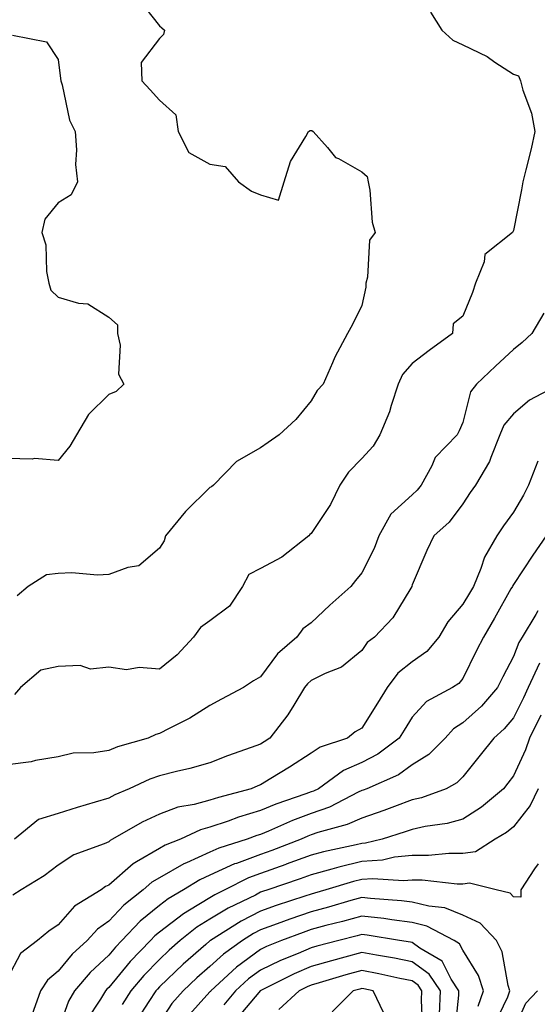
# Model space of a CAD drawing. Units: inches. Extents: x 1018643 to 1021283, y 7239818 to 7242458.
# Drawn here: x 1019660 to 1019763, y 7241589 to 7241784 of the extents above; entities that cross this region are included whole.
import ezdxf

# ---------------------------------------------------------------- set-up
doc = ezdxf.new("R2010")
doc.units = ezdxf.units.IN
doc.header["$MEASUREMENT"] = 0
doc.layers.add('Contour_10187239', color=7, linetype='Continuous', true_color=0x072552)

msp = doc.modelspace()

# ---------------------------------------------------------------- linework, layer by layer
at = {"layer": 'Contour_10187239'}
for points in [[(1019684.06, 7241787.93, 2940), (1019688.05, 7241782.81, 2940), (1019688.53, 7241782.4, 2940), (1019689.07, 7241781.92, 2940), (1019688.89, 7241781.08, 2940), (1019688.05, 7241780.27, 2940), (1019684.46, 7241775.51, 2940), (1019684.56, 7241771.92, 2940), (1019686.26, 7241770.13, 2940), (1019688.05, 7241768.06, 2940), (1019691.29, 7241765.16, 2940), (1019691.76, 7241761.92, 2940), (1019693.88, 7241757.75, 2940), (1019698.05, 7241755.44, 2940), (1019701.09, 7241754.96, 2940), (1019703.67, 7241751.92, 2940), (1019706.25, 7241750.12, 2940), (1019708.05, 7241749.37, 2940), (1019711.63, 7241748.34, 2940), (1019712.75, 7241751.92, 2940), (1019713.98, 7241755.99, 2940), (1019717, 7241760.87, 2940), (1019717.52, 7241761.92, 2940), (1019717.85, 7241762.12, 2940), (1019718.05, 7241762.12, 2940), (1019718.19, 7241762.06, 2940), (1019718.42, 7241761.92, 2940), (1019721.26, 7241758.71, 2940), (1019722.88, 7241756.75, 2940), (1019723.44, 7241756.53, 2940), (1019728.05, 7241753.93, 2940), (1019729.1, 7241752.97, 2940), (1019729.35, 7241751.92, 2940), (1019729.68, 7241750.29, 2940), (1019730.09, 7241743.96, 2940), (1019730.69, 7241741.92, 2940), (1019729.56, 7241740.41, 2940), (1019729.2, 7241733.07, 2940), (1019728.83, 7241731.92, 2940), (1019728.87, 7241731.1, 2940), (1019728.05, 7241727.45, 2940), (1019726.24, 7241723.73, 2940), (1019725.23, 7241721.92, 2940), (1019722.73, 7241717.24, 2940), (1019722.3, 7241716.17, 2940), (1019720.4, 7241711.92, 2940), (1019719.27, 7241710.7, 2940), (1019718.05, 7241708.6, 2940), (1019715.04, 7241704.93, 2940), (1019711.75, 7241701.92, 2940), (1019709.58, 7241700.39, 2940), (1019708.05, 7241699.33, 2940), (1019703.32, 7241696.65, 2940), (1019698.77, 7241691.92, 2940), (1019698.37, 7241691.6, 2940), (1019698.05, 7241691.5, 2940), (1019693.22, 7241686.75, 2940), (1019689.28, 7241681.92, 2940), (1019689.02, 7241680.95, 2940), (1019688.05, 7241679.49, 2940), (1019683.97, 7241676, 2940), (1019681.82, 7241675.69, 2940), (1019678.05, 7241674.25, 2940), (1019675.8, 7241674.17, 2940), (1019670.73, 7241674.6, 2940), (1019668.05, 7241674.51, 2940), (1019665.76, 7241674.21, 2940), (1019662.11, 7241671.92, 2940), (1019659.93, 7241670.04, 2940)], [(1019741.62, 7241785.49, 2941), (1019743.87, 7241781.92, 2941), (1019746.06, 7241779.93, 2941), (1019748.05, 7241779.06, 2941), (1019752.82, 7241776.69, 2941), (1019754.34, 7241775.63, 2941), (1019758.05, 7241773.23, 2941), (1019759.01, 7241772.88, 2941), (1019759.42, 7241771.92, 2941), (1019759.88, 7241770.09, 2941), (1019761.62, 7241765.49, 2941), (1019762.25, 7241761.92, 2941), (1019761.52, 7241758.45, 2941), (1019760.47, 7241754.34, 2941), (1019759.92, 7241751.92, 2941), (1019759.63, 7241750.34, 2941), (1019758.05, 7241742.32, 2941), (1019757.94, 7241742.03, 2941), (1019757.84, 7241741.92, 2941), (1019752.38, 7241737.59, 2941), (1019752.24, 7241736.11, 2941), (1019750.56, 7241731.92, 2941), (1019749.95, 7241730.02, 2941), (1019748.05, 7241725.37, 2941), (1019746.13, 7241723.84, 2941), (1019745.99, 7241721.92, 2941), (1019741.38, 7241718.59, 2941), (1019738.05, 7241716.04, 2941), (1019736.12, 7241713.85, 2941), (1019735.27, 7241711.92, 2941), (1019733.84, 7241707.71, 2941), (1019733.51, 7241706.46, 2941), (1019731.61, 7241701.92, 2941), (1019730.32, 7241699.65, 2941), (1019728.05, 7241697.23, 2941), (1019725.46, 7241694.51, 2941), (1019723.75, 7241691.92, 2941), (1019721.85, 7241688.12, 2941), (1019718.05, 7241682.41, 2941), (1019717.79, 7241682.18, 2941), (1019717.58, 7241681.92, 2941), (1019712.27, 7241677.7, 2941), (1019708.05, 7241675.47, 2941), (1019705.71, 7241674.26, 2941), (1019704.51, 7241671.92, 2941), (1019701.92, 7241668.05, 2941), (1019698.05, 7241665.13, 2941), (1019696.19, 7241663.78, 2941), (1019694.83, 7241661.92, 2941), (1019691.55, 7241658.42, 2941), (1019688.05, 7241655.59, 2941), (1019684.06, 7241655.91, 2941), (1019681.58, 7241655.45, 2941), (1019678.05, 7241655.94, 2941), (1019674.42, 7241655.55, 2941), (1019672.43, 7241656.3, 2941), (1019668.05, 7241656.12, 2941), (1019664.62, 7241655.35, 2941), (1019660.62, 7241651.92, 2941), (1019659.43, 7241650.54, 2941)], [(1019659.05, 7241780.92, 2939), (1019665.77, 7241779.64, 2939), (1019668.05, 7241776.15, 2939), (1019668.51, 7241772.38, 2939), (1019668.6, 7241771.92, 2939), (1019668.87, 7241771.1, 2939), (1019670.26, 7241764.13, 2939), (1019671.38, 7241761.92, 2939), (1019671.7, 7241758.27, 2939), (1019671.47, 7241755.34, 2939), (1019671.89, 7241751.92, 2939), (1019670.6, 7241749.37, 2939), (1019668.05, 7241747.81, 2939), (1019665.39, 7241744.58, 2939), (1019664.83, 7241741.92, 2939), (1019665.6, 7241739.47, 2939), (1019665.76, 7241734.21, 2939), (1019666.22, 7241731.92, 2939), (1019666.62, 7241730.49, 2939), (1019668.05, 7241729.13, 2939), (1019672.06, 7241727.91, 2939), (1019673.92, 7241727.79, 2939), (1019678.05, 7241725.14, 2939), (1019679.81, 7241723.68, 2939), (1019679.78, 7241721.92, 2939), (1019680.33, 7241719.64, 2939), (1019680, 7241713.87, 2939), (1019681.05, 7241711.92, 2939), (1019679.49, 7241710.48, 2939), (1019678.05, 7241709.9, 2939), (1019674.02, 7241705.95, 2939), (1019671.68, 7241701.92, 2939), (1019670.33, 7241699.64, 2939), (1019668.05, 7241696.83, 2939), (1019663.36, 7241697.23, 2939), (1019662.91, 7241697.06, 2939), (1019658.05, 7241697.22, 2939)], [(1019764.03, 7241725.94, 2942), (1019761.67, 7241721.92, 2942), (1019759.78, 7241720.19, 2942), (1019758.05, 7241718.81, 2942), (1019754.48, 7241715.49, 2942), (1019750.76, 7241711.92, 2942), (1019749.58, 7241710.39, 2942), (1019748.05, 7241704.35, 2942), (1019747.28, 7241702.69, 2942), (1019746.92, 7241701.92, 2942), (1019742.58, 7241697.39, 2942), (1019741.9, 7241695.77, 2942), (1019739.81, 7241691.92, 2942), (1019739.04, 7241690.93, 2942), (1019738.05, 7241690.04, 2942), (1019733.77, 7241686.2, 2942), (1019731.42, 7241681.92, 2942), (1019730.52, 7241679.45, 2942), (1019728.05, 7241674.61, 2942), (1019726.85, 7241673.12, 2942), (1019725.89, 7241671.92, 2942), (1019721.75, 7241668.22, 2942), (1019718.05, 7241664.7, 2942), (1019716.41, 7241663.56, 2942), (1019715.25, 7241661.92, 2942), (1019711.37, 7241658.6, 2942), (1019708.05, 7241654.04, 2942), (1019706.69, 7241653.28, 2942), (1019704.65, 7241651.92, 2942), (1019700.34, 7241649.63, 2942), (1019698.05, 7241648.35, 2942), (1019694.08, 7241645.89, 2942), (1019689.96, 7241643.83, 2942), (1019688.05, 7241642.81, 2942), (1019687.35, 7241642.62, 2942), (1019685.82, 7241641.92, 2942), (1019679.77, 7241640.2, 2942), (1019678.05, 7241639.49, 2942), (1019675.12, 7241638.99, 2942), (1019671.01, 7241638.96, 2942), (1019668.05, 7241638.22, 2942), (1019663.6, 7241637.47, 2942), (1019662.74, 7241637.23, 2942), (1019658.05, 7241636.61, 2942)], [(1019767.21, 7241711.92, 2943), (1019761.2, 7241708.77, 2943), (1019758.05, 7241706.04, 2943), (1019756.17, 7241703.8, 2943), (1019755.36, 7241701.92, 2943), (1019753.56, 7241697.43, 2943), (1019753.33, 7241696.64, 2943), (1019750.53, 7241691.92, 2943), (1019749.5, 7241690.47, 2943), (1019748.05, 7241688.28, 2943), (1019745.34, 7241684.63, 2943), (1019742.32, 7241681.92, 2943), (1019740.91, 7241679.06, 2943), (1019738.05, 7241672.24, 2943), (1019737.98, 7241671.99, 2943), (1019737.94, 7241671.92, 2943), (1019737.74, 7241671.61, 2943), (1019734.23, 7241665.74, 2943), (1019730.6, 7241661.92, 2943), (1019729.11, 7241660.86, 2943), (1019728.05, 7241659.22, 2943), (1019724.04, 7241655.93, 2943), (1019720.85, 7241654.72, 2943), (1019718.05, 7241653.33, 2943), (1019717.31, 7241652.66, 2943), (1019716.73, 7241651.92, 2943), (1019714.6, 7241648.47, 2943), (1019713.47, 7241646.5, 2943), (1019709.88, 7241641.92, 2943), (1019708.76, 7241641.21, 2943), (1019708.05, 7241640.76, 2943), (1019706.19, 7241640.06, 2943), (1019701.52, 7241638.45, 2943), (1019698.05, 7241637.02, 2943), (1019694.08, 7241635.89, 2943), (1019691.47, 7241635.34, 2943), (1019688.05, 7241634.47, 2943), (1019686.16, 7241633.81, 2943), (1019682.09, 7241631.92, 2943), (1019679.25, 7241630.72, 2943), (1019678.05, 7241630.06, 2943), (1019675.39, 7241629.26, 2943), (1019671.79, 7241628.18, 2943), (1019668.05, 7241627.04, 2943), (1019664.13, 7241625.84, 2943), (1019659.44, 7241621.92, 2943)], [(1019762.83, 7241696.7, 2944), (1019761.02, 7241691.92, 2944), (1019760, 7241689.97, 2944), (1019758.05, 7241686.64, 2944), (1019756.07, 7241683.9, 2944), (1019754.74, 7241681.92, 2944), (1019752.29, 7241677.68, 2944), (1019751.59, 7241675.46, 2944), (1019750.12, 7241671.92, 2944), (1019749.37, 7241670.6, 2944), (1019748.05, 7241668.4, 2944), (1019745.04, 7241664.93, 2944), (1019743.29, 7241661.92, 2944), (1019740.91, 7241659.06, 2944), (1019738.05, 7241657.04, 2944), (1019735.19, 7241654.78, 2944), (1019733.08, 7241651.92, 2944), (1019731.14, 7241648.83, 2944), (1019728.05, 7241643.87, 2944), (1019726.78, 7241643.19, 2944), (1019725.21, 7241641.92, 2944), (1019719.84, 7241640.13, 2944), (1019718.05, 7241638.96, 2944), (1019713.76, 7241636.21, 2944), (1019710.08, 7241633.95, 2944), (1019708.05, 7241632.69, 2944), (1019707.49, 7241632.48, 2944), (1019706.23, 7241631.92, 2944), (1019699.76, 7241630.21, 2944), (1019698.05, 7241629.63, 2944), (1019694.91, 7241628.78, 2944), (1019691.69, 7241628.28, 2944), (1019688.05, 7241626.91, 2944), (1019684.64, 7241625.33, 2944), (1019678.81, 7241621.92, 2944), (1019678.3, 7241621.67, 2944), (1019678.05, 7241621.44, 2944), (1019677.16, 7241621.03, 2944), (1019671.13, 7241618.84, 2944), (1019668.05, 7241616.79, 2944), (1019665.28, 7241614.69, 2944), (1019660.76, 7241611.92, 2944), (1019659.12, 7241610.85, 2944)], [(1019764.52, 7241681.92, 2945), (1019761.88, 7241678.09, 2945), (1019758.05, 7241672.31, 2945), (1019757.89, 7241672.08, 2945), (1019757.84, 7241671.92, 2945), (1019757.55, 7241671.42, 2945), (1019754.31, 7241665.66, 2945), (1019752.09, 7241661.92, 2945), (1019750.72, 7241659.25, 2945), (1019748.05, 7241653.73, 2945), (1019747.26, 7241652.71, 2945), (1019745.98, 7241651.92, 2945), (1019740.82, 7241649.15, 2945), (1019738.05, 7241646.06, 2945), (1019736.45, 7241643.52, 2945), (1019735.45, 7241641.92, 2945), (1019731.21, 7241638.76, 2945), (1019728.05, 7241637.12, 2945), (1019724.45, 7241635.52, 2945), (1019719.48, 7241631.92, 2945), (1019718.54, 7241631.43, 2945), (1019718.05, 7241631.27, 2945), (1019717.01, 7241630.88, 2945), (1019711.09, 7241628.88, 2945), (1019708.05, 7241627.61, 2945), (1019703.67, 7241626.3, 2945), (1019701.66, 7241625.53, 2945), (1019698.05, 7241624.3, 2945), (1019696.17, 7241623.8, 2945), (1019692.22, 7241621.92, 2945), (1019689.22, 7241620.75, 2945), (1019688.05, 7241620.07, 2945), (1019683.56, 7241617.43, 2945), (1019682.88, 7241617.09, 2945), (1019678.05, 7241612.84, 2945), (1019677.42, 7241612.55, 2945), (1019676.57, 7241611.92, 2945), (1019671.29, 7241608.68, 2945), (1019668.05, 7241605.03, 2945), (1019666.2, 7241603.77, 2945), (1019663.96, 7241601.92, 2945), (1019660.63, 7241599.34, 2945), (1019658.05, 7241594.47, 2945)], [(1019762.88, 7241667.09, 2946), (1019762.47, 7241666.34, 2946), (1019759.79, 7241661.92, 2946), (1019759.12, 7241660.85, 2946), (1019758.05, 7241658.07, 2946), (1019755.92, 7241654.05, 2946), (1019754.88, 7241651.92, 2946), (1019751.71, 7241648.26, 2946), (1019748.05, 7241644.93, 2946), (1019746.21, 7241643.76, 2946), (1019744.51, 7241641.92, 2946), (1019741.31, 7241638.66, 2946), (1019738.05, 7241636.62, 2946), (1019735.3, 7241634.67, 2946), (1019729.07, 7241631.92, 2946), (1019728.33, 7241631.64, 2946), (1019728.05, 7241631.54, 2946), (1019727.36, 7241631.23, 2946), (1019721.68, 7241628.29, 2946), (1019718.05, 7241627.02, 2946), (1019714.34, 7241625.63, 2946), (1019709.65, 7241623.52, 2946), (1019708.05, 7241622.86, 2946), (1019707.33, 7241622.64, 2946), (1019705.42, 7241621.92, 2946), (1019699.79, 7241620.18, 2946), (1019698.05, 7241619.39, 2946), (1019693.42, 7241617.29, 2946), (1019692.88, 7241617.09, 2946), (1019688.05, 7241614.31, 2946), (1019686.55, 7241613.42, 2946), (1019684.88, 7241611.92, 2946), (1019681.06, 7241608.91, 2946), (1019678.05, 7241605.71, 2946), (1019675.81, 7241604.16, 2946), (1019673.76, 7241601.92, 2946), (1019670.79, 7241599.18, 2946), (1019668.05, 7241595.83, 2946), (1019665.92, 7241594.05, 2946), (1019664.55, 7241591.92, 2946), (1019662.84, 7241587.13, 2946)], [(1019763.22, 7241656.75, 2947), (1019760.97, 7241651.92, 2947), (1019760.05, 7241649.92, 2947), (1019758.05, 7241645.94, 2947), (1019756.2, 7241643.77, 2947), (1019754.15, 7241641.92, 2947), (1019751.44, 7241638.53, 2947), (1019748.05, 7241634.29, 2947), (1019746.88, 7241633.09, 2947), (1019744.71, 7241631.92, 2947), (1019739.87, 7241630.1, 2947), (1019738.05, 7241629.69, 2947), (1019734.55, 7241628.42, 2947), (1019732.39, 7241627.58, 2947), (1019728.05, 7241626.11, 2947), (1019725.16, 7241624.81, 2947), (1019719.36, 7241623.23, 2947), (1019718.05, 7241622.77, 2947), (1019717.43, 7241622.54, 2947), (1019716.06, 7241621.92, 2947), (1019710.27, 7241619.7, 2947), (1019708.05, 7241618.91, 2947), (1019703.27, 7241617.14, 2947), (1019702.93, 7241617.04, 2947), (1019698.05, 7241614.82, 2947), (1019696.06, 7241613.91, 2947), (1019692.84, 7241611.92, 2947), (1019689.8, 7241610.17, 2947), (1019688.05, 7241608.83, 2947), (1019684.23, 7241605.74, 2947), (1019680.64, 7241601.92, 2947), (1019679.37, 7241600.6, 2947), (1019678.05, 7241599, 2947), (1019674.39, 7241595.58, 2947), (1019671.3, 7241591.92, 2947), (1019670.08, 7241589.89, 2947), (1019668.05, 7241584.15, 2947)], [(1019763.48, 7241646.49, 2948), (1019761.24, 7241641.92, 2948), (1019760.39, 7241639.58, 2948), (1019758.05, 7241634.44, 2948), (1019756.93, 7241633.04, 2948), (1019756.04, 7241631.92, 2948), (1019751.7, 7241628.27, 2948), (1019748.05, 7241625.9, 2948), (1019744.95, 7241625.02, 2948), (1019740.58, 7241624.45, 2948), (1019738.05, 7241623.88, 2948), (1019736.61, 7241623.36, 2948), (1019732.08, 7241621.92, 2948), (1019728.81, 7241621.16, 2948), (1019728.05, 7241621.11, 2948), (1019726.98, 7241620.85, 2948), (1019720.51, 7241619.46, 2948), (1019718.05, 7241618.8, 2948), (1019713.1, 7241616.97, 2948), (1019713.03, 7241616.94, 2948), (1019708.05, 7241615.17, 2948), (1019705.68, 7241614.29, 2948), (1019701.01, 7241611.92, 2948), (1019699.02, 7241610.95, 2948), (1019698.05, 7241610.37, 2948), (1019694, 7241607.87, 2948), (1019692.8, 7241607.17, 2948), (1019688.05, 7241603.55, 2948), (1019687.15, 7241602.82, 2948), (1019686.3, 7241601.92, 2948), (1019682.25, 7241597.72, 2948), (1019678.05, 7241592.6, 2948), (1019677.7, 7241592.27, 2948), (1019677.4, 7241591.92, 2948), (1019676.42, 7241590.29, 2948), (1019673.73, 7241586.24, 2948)], [(1019762.9, 7241631.92, 2949), (1019761.34, 7241628.63, 2949), (1019758.05, 7241624.4, 2949), (1019756.68, 7241623.29, 2949), (1019754.44, 7241621.92, 2949), (1019750.53, 7241619.44, 2949), (1019748.05, 7241619.1, 2949), (1019745.25, 7241619.12, 2949), (1019741.28, 7241618.69, 2949), (1019738.05, 7241618.71, 2949), (1019734.5, 7241618.37, 2949), (1019732.15, 7241617.82, 2949), (1019728.05, 7241617.54, 2949), (1019723.55, 7241616.42, 2949), (1019722.13, 7241616, 2949), (1019718.05, 7241614.9, 2949), (1019715.87, 7241614.1, 2949), (1019709.51, 7241611.92, 2949), (1019708.41, 7241611.56, 2949), (1019708.05, 7241611.43, 2949), (1019707.03, 7241610.9, 2949), (1019701.68, 7241608.29, 2949), (1019698.05, 7241606.1, 2949), (1019695.46, 7241604.51, 2949), (1019692.18, 7241601.92, 2949), (1019689.98, 7241599.99, 2949), (1019688.05, 7241598.15, 2949), (1019684.98, 7241594.99, 2949), (1019682.43, 7241591.92, 2949), (1019680.71, 7241589.26, 2949)], [(1019762.92, 7241617.05, 2950), (1019762.19, 7241616.06, 2950), (1019759.49, 7241611.92, 2950), (1019759.49, 7241610.48, 2950), (1019758.05, 7241610.52, 2950), (1019757.39, 7241611.26, 2950), (1019754.62, 7241611.92, 2950), (1019749.34, 7241613.21, 2950), (1019748.05, 7241613.03, 2950), (1019746.94, 7241613.03, 2950), (1019739.97, 7241613.84, 2950), (1019738.05, 7241613.85, 2950), (1019736.28, 7241613.69, 2950), (1019730.26, 7241614.13, 2950), (1019728.05, 7241613.97, 2950), (1019726.41, 7241613.56, 2950), (1019720.97, 7241611.92, 2950), (1019718.7, 7241611.27, 2950), (1019718.05, 7241611.09, 2950), (1019716.79, 7241610.66, 2950), (1019711.14, 7241608.83, 2950), (1019708.05, 7241607.73, 2950), (1019704.23, 7241605.74, 2950), (1019698.17, 7241601.92, 2950), (1019698.1, 7241601.87, 2950), (1019698.05, 7241601.82, 2950), (1019697.25, 7241601.12, 2950), (1019692.78, 7241597.19, 2950), (1019688.05, 7241592.71, 2950), (1019687.66, 7241592.31, 2950), (1019687.34, 7241591.92, 2950), (1019686, 7241589.87, 2950), (1019683.66, 7241586.31, 2950)], [(1019754.43, 7241585.54, 2951), (1019756.9, 7241590.77, 2951), (1019757.32, 7241591.92, 2951), (1019756.97, 7241593, 2951), (1019755.81, 7241599.68, 2951), (1019754.68, 7241601.92, 2951), (1019751.46, 7241605.33, 2951), (1019748.05, 7241606.91, 2951), (1019744.47, 7241608.34, 2951), (1019741.31, 7241608.66, 2951), (1019738.05, 7241609.51, 2951), (1019735.9, 7241609.77, 2951), (1019729.79, 7241610.18, 2951), (1019728.05, 7241610.38, 2951), (1019725.91, 7241609.78, 2951), (1019721.48, 7241608.49, 2951), (1019718.05, 7241607.57, 2951), (1019713.83, 7241606.14, 2951), (1019711.32, 7241605.19, 2951), (1019708.05, 7241604.02, 2951), (1019706.67, 7241603.3, 2951), (1019704.48, 7241601.92, 2951), (1019700.74, 7241599.23, 2951), (1019698.05, 7241596.78, 2951), (1019695.46, 7241594.51, 2951), (1019692.75, 7241591.92, 2951), (1019690.53, 7241589.44, 2951), (1019688.05, 7241585.68, 2951)], [(1019751.04, 7241588.93, 2952), (1019752.12, 7241591.92, 2952), (1019751.13, 7241595, 2952), (1019748.05, 7241599.99, 2952), (1019747.4, 7241601.27, 2952), (1019746.31, 7241601.92, 2952), (1019740.89, 7241604.76, 2952), (1019738.05, 7241605.49, 2952), (1019733.98, 7241605.99, 2952), (1019732.39, 7241606.26, 2952), (1019728.05, 7241606.73, 2952), (1019724.28, 7241605.69, 2952), (1019720.97, 7241604.84, 2952), (1019718.05, 7241604.05, 2952), (1019716.46, 7241603.51, 2952), (1019712.22, 7241601.92, 2952), (1019709.25, 7241600.72, 2952), (1019708.05, 7241600.14, 2952), (1019703.33, 7241596.64, 2952), (1019698.23, 7241591.92, 2952), (1019698.15, 7241591.82, 2952), (1019698.05, 7241591.72, 2952), (1019693.39, 7241586.58, 2952)], [(1019746.44, 7241583.53, 2953), (1019747.23, 7241591.1, 2953), (1019747.26, 7241591.92, 2953), (1019745.74, 7241594.23, 2953), (1019743.93, 7241597.8, 2953), (1019739.56, 7241600.41, 2953), (1019738.05, 7241601.51, 2953), (1019737.71, 7241601.58, 2953), (1019735.54, 7241601.92, 2953), (1019729.11, 7241602.98, 2953), (1019728.05, 7241603.1, 2953), (1019727.12, 7241602.85, 2953), (1019723.53, 7241601.92, 2953), (1019719.18, 7241600.79, 2953), (1019718.05, 7241600.46, 2953), (1019715.48, 7241599.35, 2953), (1019712.02, 7241597.95, 2953), (1019708.05, 7241596.05, 2953), (1019705.68, 7241594.29, 2953), (1019703.12, 7241591.92, 2953), (1019700.77, 7241589.2, 2953)], [(1019743.44, 7241587.31, 2954), (1019743.61, 7241591.92, 2954), (1019741.4, 7241595.27, 2954), (1019738.05, 7241597.7, 2954), (1019734.53, 7241598.4, 2954), (1019731, 7241598.97, 2954), (1019728.05, 7241599.52, 2954), (1019724.74, 7241598.61, 2954), (1019722.06, 7241597.91, 2954), (1019718.05, 7241596.75, 2954), (1019714.67, 7241595.3, 2954), (1019708.12, 7241591.99, 2954), (1019708.05, 7241591.96, 2954), (1019708.03, 7241591.94, 2954), (1019708, 7241591.92, 2954), (1019707.73, 7241591.6, 2954), (1019703.42, 7241586.55, 2954)], [(1019740.11, 7241583.98, 2955), (1019739.89, 7241590.08, 2955), (1019739.95, 7241591.92, 2955), (1019739.2, 7241593.07, 2955), (1019738.05, 7241593.9, 2955), (1019735.57, 7241594.4, 2955), (1019731.46, 7241595.33, 2955), (1019728.05, 7241595.97, 2955), (1019724.88, 7241595.09, 2955), (1019719.63, 7241593.5, 2955), (1019718.05, 7241593.05, 2955), (1019717.26, 7241592.71, 2955), (1019715.7, 7241591.92, 2955), (1019711.69, 7241588.28, 2955)], [(1019732.44, 7241587.53, 2956), (1019730.32, 7241591.92, 2956), (1019728.47, 7241592.34, 2956), (1019728.05, 7241592.42, 2956), (1019727.66, 7241592.31, 2956), (1019726.37, 7241591.92, 2956), (1019722.19, 7241587.78, 2956)], [(1019758.05, 7241584.07, 2950), (1019760.49, 7241589.48, 2950), (1019762.79, 7241591.92, 2950)]]:
    msp.add_polyline3d(points, dxfattribs=at)

doc.saveas('drawing.dxf')
